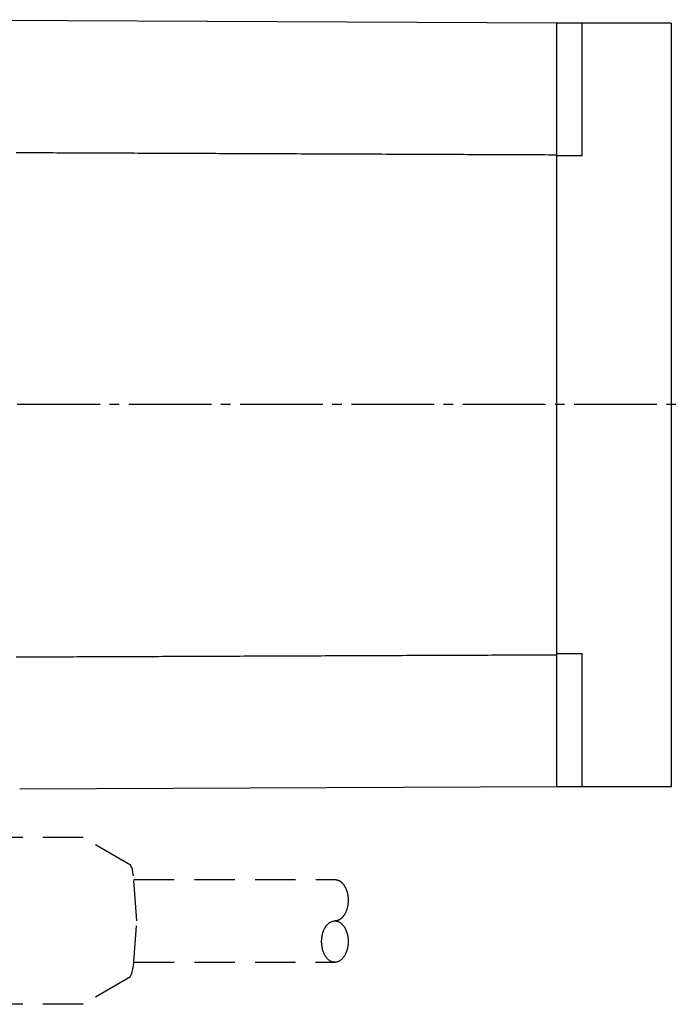
# Model space of a CAD drawing. Extents: x 25 to 376, y 110 to 242.
# Drawn here: x 189 to 240, y 115 to 192 of the extents above; entities that cross this region are included whole.
import ezdxf

# ---------------------------------------------------------------- set-up
doc = ezdxf.new("R2010")
doc.units = 0
doc.header["$LTSCALE"] = 0.5
doc.linetypes.add('CENTER', pattern=[17.5, 13, -1.5, 1.5, -1.5])
doc.linetypes.add('HIDDEN', pattern=[9.525, 6.35, -3.175])
doc.layers.get('0').update_dxf_attribs({"linetype": 'CONTINUOUS'})
for name, color, linetype in [('1', 7, 'CONTINUOUS'), ('CENTER', 1, 'CENTER'), ('HIDDEN', 6, 'HIDDEN')]:
    doc.layers.add(name, color=color, linetype=linetype)

# ---------------------------------------------------------------- blocks, each defined once
blk = doc.blocks.new('A$C3C4259C2')
at = {"layer": 'HIDDEN'}
for points in [[(0, 4.16, 0), (-0.01641, 4.15969, 0), (-0.032811, 4.15875, 0), (-0.049191, 4.15718, 0), (-0.065542, 4.15499, 0), (-0.081853, 4.15218, 0), (-0.098115, 4.14874, 0), (-0.114318, 4.14469, 0), (-0.130453, 4.14002, 0), (-0.146508, 4.13473, 0), (-0.162475, 4.12883, 0), (-0.178345, 4.12233, 0), (-0.194107, 4.11522, 0), (-0.209752, 4.10751, 0), (-0.225271, 4.09921, 0), (-0.240654, 4.09031, 0), (-0.255892, 4.08083, 0), (-0.270976, 4.07078, 0), (-0.285897, 4.06015, 0), (-0.300645, 4.04895, 0), (-0.315212, 4.0372, 0), (-0.32959, 4.02489, 0), (-0.343769, 4.01204, 0), (-0.357741, 3.99865, 0), (-0.371497, 3.98473, 0), (-0.38503, 3.97029, 0), (-0.398331, 3.95534, 0), (-0.411392, 3.93988, 0), (-0.424205, 3.92393, 0), (-0.436762, 3.9075, 0), (-0.449056, 3.89059, 0), (-0.46108, 3.87322, 0), (-0.472826, 3.85539, 0), (-0.484288, 3.83712, 0), (-0.495457, 3.81842, 0), (-0.506329, 3.7993, 0), (-0.516895, 3.77977, 0), (-0.52715, 3.75984, 0), (-0.537087, 3.73953, 0), (-0.546701, 3.71884, 0), (-0.555985, 3.69779, 0), (-0.564935, 3.6764, 0), (-0.573544, 3.65467, 0), (-0.581808, 3.63261, 0), (-0.589721, 3.61025, 0), (-0.597279, 3.5876, 0), (-0.604477, 3.56466, 0), (-0.611312, 3.54145, 0), (-0.617778, 3.51799, 0), (-0.623871, 3.49429, 0), (-0.629589, 3.47037, 0), (-0.634928, 3.44623, 0), (-0.639885, 3.4219, 0), (-0.644456, 3.39738, 0), (-0.648638, 3.3727, 0), (-0.65243, 3.34787, 0), (-0.655829, 3.32289, 0), (-0.658833, 3.2978, 0), (-0.66144, 3.2726, 0), (-0.663649, 3.24731, 0), (-0.665458, 3.22194, 0), (-0.666866, 3.19651, 0), (-0.667872, 3.17103, 0), (-0.668476, 3.14552, 0), (-0.668678, 3.12, 0), (-0.668476, 3.09448, 0), (-0.667872, 3.06897, 0), (-0.666866, 3.04349, 0), (-0.665458, 3.01806, 0), (-0.663649, 2.99269, 0), (-0.66144, 2.9674, 0), (-0.658833, 2.9422, 0), (-0.655829, 2.91711, 0), (-0.65243, 2.89213, 0), (-0.648638, 2.8673, 0), (-0.644456, 2.84262, 0), (-0.639885, 2.8181, 0), (-0.634928, 2.79377, 0), (-0.629589, 2.76963, 0), (-0.623871, 2.74571, 0), (-0.617778, 2.72201, 0), (-0.611312, 2.69855, 0), (-0.604477, 2.67534, 0), (-0.597279, 2.6524, 0), (-0.589721, 2.62975, 0), (-0.581808, 2.60739, 0), (-0.573544, 2.58533, 0), (-0.564935, 2.5636, 0), (-0.555985, 2.54221, 0), (-0.546701, 2.52116, 0), (-0.537087, 2.50047, 0), (-0.52715, 2.48016, 0), (-0.516895, 2.46023, 0), (-0.506329, 2.4407, 0), (-0.495457, 2.42158, 0), (-0.484288, 2.40288, 0), (-0.472826, 2.38461, 0), (-0.46108, 2.36678, 0), (-0.449056, 2.34941, 0), (-0.436762, 2.3325, 0), (-0.424205, 2.31607, 0), (-0.411392, 2.30012, 0), (-0.398331, 2.28466, 0), (-0.38503, 2.26971, 0), (-0.371497, 2.25527, 0), (-0.357741, 2.24135, 0), (-0.343769, 2.22796, 0), (-0.32959, 2.21511, 0), (-0.315212, 2.2028, 0), (-0.300645, 2.19105, 0), (-0.285897, 2.17985, 0), (-0.270976, 2.16922, 0), (-0.255892, 2.15917, 0), (-0.240654, 2.14969, 0), (-0.225271, 2.14079, 0), (-0.209752, 2.13249, 0), (-0.194107, 2.12478, 0), (-0.178345, 2.11767, 0), (-0.162475, 2.11117, 0), (-0.146508, 2.10527, 0), (-0.130453, 2.09998, 0), (-0.114318, 2.09531, 0), (-0.098115, 2.09126, 0), (-0.081853, 2.08782, 0), (-0.065542, 2.08501, 0), (-0.049191, 2.08282, 0), (-0.032811, 2.08125, 0), (-0.01641, 2.08031, 0), (0, 2.08, 0)], [(0, 0, 0), (0.032811, 0.001253, 0), (0.065542, 0.005008, 0), (0.098115, 0.011256, 0), (0.130453, 0.019983, 0), (0.162475, 0.031168, 0), (0.194107, 0.044782, 0), (0.225271, 0.060794, 0), (0.255892, 0.079165, 0), (0.285897, 0.099851, 0), (0.315212, 0.122802, 0), (0.343769, 0.147962, 0), (0.371497, 0.175272, 0), (0.398331, 0.204664, 0), (0.424205, 0.236069, 0), (0.449056, 0.269411, 0), (0.472826, 0.304609, 0), (0.495457, 0.341579, 0), (0.516895, 0.380231, 0), (0.537087, 0.420473, 0), (0.555985, 0.462207, 0), (0.573544, 0.505333, 0), (0.589721, 0.549747, 0), (0.604477, 0.595343, 0), (0.617778, 0.642009, 0), (0.629589, 0.689635, 0), (0.639885, 0.738104, 0), (0.648638, 0.787301, 0), (0.655829, 0.837106, 0), (0.66144, 0.8874, 0), (0.665458, 0.938062, 0), (0.667872, 0.98897, 0), (0.668678, 1.04, 0), (0.667872, 1.09103, 0), (0.665458, 1.14194, 0), (0.66144, 1.1926, 0), (0.655829, 1.24289, 0), (0.648638, 1.2927, 0), (0.639885, 1.3419, 0), (0.629589, 1.39037, 0), (0.617778, 1.43799, 0), (0.604477, 1.48466, 0), (0.589721, 1.53025, 0), (0.573544, 1.57467, 0), (0.555985, 1.61779, 0), (0.537087, 1.65953, 0), (0.516895, 1.69977, 0), (0.495457, 1.73842, 0), (0.472826, 1.77539, 0), (0.449056, 1.81059, 0), (0.424205, 1.84393, 0), (0.398331, 1.87534, 0), (0.371497, 1.90473, 0), (0.343769, 1.93204, 0), (0.315212, 1.9572, 0), (0.285897, 1.98015, 0), (0.255892, 2.00083, 0), (0.225271, 2.01921, 0), (0.194107, 2.03522, 0), (0.162475, 2.04883, 0), (0.130453, 2.06002, 0), (0.098115, 2.06874, 0), (0.065542, 2.07499, 0), (0.032811, 2.07875, 0), (0, 2.08, 0), (-0.032811, 2.07875, 0), (-0.065542, 2.07499, 0), (-0.098115, 2.06874, 0), (-0.130453, 2.06002, 0), (-0.162475, 2.04883, 0), (-0.194107, 2.03522, 0), (-0.225271, 2.01921, 0), (-0.255892, 2.00083, 0), (-0.285897, 1.98015, 0), (-0.315212, 1.9572, 0), (-0.343769, 1.93204, 0), (-0.371497, 1.90473, 0), (-0.398331, 1.87534, 0), (-0.424205, 1.84393, 0), (-0.449056, 1.81059, 0), (-0.472826, 1.77539, 0), (-0.495457, 1.73842, 0), (-0.516895, 1.69977, 0), (-0.537087, 1.65953, 0), (-0.555985, 1.61779, 0), (-0.573544, 1.57467, 0), (-0.589721, 1.53025, 0), (-0.604477, 1.48466, 0), (-0.617778, 1.43799, 0), (-0.629589, 1.39037, 0), (-0.639885, 1.3419, 0), (-0.648638, 1.2927, 0), (-0.655829, 1.24289, 0), (-0.66144, 1.1926, 0), (-0.665458, 1.14194, 0), (-0.667872, 1.09103, 0), (-0.668678, 1.04, 0), (-0.667872, 0.98897, 0), (-0.665458, 0.938062, 0), (-0.66144, 0.8874, 0), (-0.655829, 0.837106, 0), (-0.648638, 0.787301, 0), (-0.639885, 0.738104, 0), (-0.629589, 0.689635, 0), (-0.617778, 0.642009, 0), (-0.604477, 0.595343, 0), (-0.589721, 0.549747, 0), (-0.573544, 0.505333, 0), (-0.555985, 0.462207, 0), (-0.537087, 0.420473, 0), (-0.516895, 0.380231, 0), (-0.495457, 0.341579, 0), (-0.472826, 0.304609, 0), (-0.449056, 0.269411, 0), (-0.424205, 0.236069, 0), (-0.398331, 0.204664, 0), (-0.371497, 0.175272, 0), (-0.343769, 0.147962, 0), (-0.315212, 0.122802, 0), (-0.285897, 0.099851, 0), (-0.255892, 0.079165, 0), (-0.225271, 0.060794, 0), (-0.194107, 0.044782, 0), (-0.162475, 0.031168, 0), (-0.130453, 0.019983, 0), (-0.098115, 0.011256, 0), (-0.065542, 0.005008, 0), (-0.032811, 0.001253, 0), (0, 0, 0)]]:
    blk.add_polyline3d(points, dxfattribs=at)

msp = doc.modelspace()

# ---------------------------------------------------------------- linework, layer by layer
at = {"color": 5}
for p, q in [((231.245253, 192.02222), (170.245253, 192.288384)), ((231.245253, 132.02222), (231.245253, 192.02222)), ((240.245253, 192.02222), (231.245253, 192.02222)), ((233.245253, 181.581589), (233.245253, 192.02222)), ((240.245253, 192.02222), (240.245253, 132.02222)), ((233.245253, 181.581589), (231.245253, 181.581589)), ((233.245253, 142.462851), (231.245253, 142.462851)), ((233.245253, 132.02222), (233.245253, 142.462851)), ((231.245253, 132.02222), (189.043072, 131.838077)), ((240.245253, 132.02222), (231.245253, 132.02222))]:
    msp.add_line(p, q, dxfattribs=at)
for points in [[(231.245, 181.654, 0), (230.926, 181.655, 0), (230.607, 181.656, 0), (230.287, 181.657, 0), (229.968, 181.659, 0), (229.648, 181.66, 0), (229.329, 181.661, 0), (229.01, 181.663, 0), (228.69, 181.664, 0), (228.371, 181.665, 0), (228.052, 181.666, 0), (227.732, 181.668, 0), (227.413, 181.669, 0), (227.093, 181.67, 0), (226.774, 181.672, 0), (226.455, 181.673, 0), (226.135, 181.674, 0), (225.816, 181.676, 0), (225.497, 181.677, 0), (225.177, 181.678, 0), (224.858, 181.679, 0), (224.538, 181.681, 0), (224.219, 181.682, 0), (223.9, 181.683, 0), (223.58, 181.685, 0), (223.261, 181.686, 0), (222.942, 181.687, 0), (222.622, 181.688, 0), (222.303, 181.69, 0), (221.983, 181.691, 0), (221.664, 181.692, 0), (221.345, 181.694, 0), (221.025, 181.695, 0), (220.706, 181.696, 0), (220.387, 181.697, 0), (220.067, 181.699, 0), (219.748, 181.7, 0), (219.428, 181.701, 0), (219.109, 181.703, 0), (218.79, 181.704, 0), (218.47, 181.705, 0), (218.151, 181.706, 0), (217.832, 181.708, 0), (217.512, 181.709, 0), (217.193, 181.71, 0), (216.874, 181.712, 0), (216.554, 181.713, 0), (216.235, 181.714, 0), (215.915, 181.716, 0), (215.596, 181.717, 0), (215.277, 181.718, 0), (214.957, 181.719, 0), (214.638, 181.721, 0), (214.319, 181.722, 0), (213.999, 181.723, 0), (213.68, 181.725, 0), (213.36, 181.726, 0), (213.041, 181.727, 0), (212.722, 181.728, 0), (212.402, 181.73, 0), (212.083, 181.731, 0), (211.764, 181.732, 0), (211.444, 181.734, 0), (211.125, 181.735, 0), (210.805, 181.736, 0), (210.486, 181.737, 0), (210.167, 181.739, 0), (209.847, 181.74, 0), (209.528, 181.741, 0), (209.209, 181.743, 0), (208.889, 181.744, 0), (208.57, 181.745, 0), (208.25, 181.746, 0), (207.931, 181.748, 0), (207.612, 181.749, 0), (207.292, 181.75, 0), (206.973, 181.752, 0), (206.654, 181.753, 0), (206.334, 181.754, 0), (206.015, 181.756, 0), (205.696, 181.757, 0), (205.376, 181.758, 0), (205.057, 181.759, 0), (204.737, 181.761, 0), (204.418, 181.762, 0), (204.099, 181.763, 0), (203.779, 181.765, 0), (203.46, 181.766, 0), (203.141, 181.767, 0), (202.821, 181.768, 0), (202.502, 181.77, 0), (202.182, 181.771, 0), (201.863, 181.772, 0), (201.544, 181.774, 0), (201.224, 181.775, 0), (200.905, 181.776, 0), (200.586, 181.777, 0), (200.266, 181.779, 0), (199.947, 181.78, 0), (199.627, 181.781, 0), (199.308, 181.783, 0), (198.989, 181.784, 0), (198.669, 181.785, 0), (198.35, 181.786, 0), (198.031, 181.788, 0), (197.711, 181.789, 0), (197.392, 181.79, 0), (197.072, 181.792, 0), (196.753, 181.793, 0), (196.434, 181.794, 0), (196.114, 181.796, 0), (195.795, 181.797, 0), (195.476, 181.798, 0), (195.156, 181.799, 0), (194.837, 181.801, 0), (194.518, 181.802, 0), (194.198, 181.803, 0), (193.879, 181.805, 0), (193.559, 181.806, 0), (193.24, 181.807, 0), (192.921, 181.808, 0), (192.601, 181.81, 0), (192.282, 181.811, 0), (191.963, 181.812, 0), (191.643, 181.814, 0), (191.324, 181.815, 0), (191.004, 181.816, 0), (190.685, 181.817, 0), (190.366, 181.819, 0), (190.046, 181.82, 0), (189.727, 181.821, 0), (189.408, 181.823, 0), (189.088, 181.824, 0), (188.769, 181.825, 0)], [(188.769, 142.219, 0), (189.088, 142.221, 0), (189.408, 142.222, 0), (189.727, 142.223, 0), (190.046, 142.224, 0), (190.366, 142.226, 0), (190.685, 142.227, 0), (191.004, 142.228, 0), (191.324, 142.23, 0), (191.643, 142.231, 0), (191.963, 142.232, 0), (192.282, 142.233, 0), (192.601, 142.235, 0), (192.921, 142.236, 0), (193.24, 142.237, 0), (193.559, 142.239, 0), (193.879, 142.24, 0), (194.198, 142.241, 0), (194.518, 142.242, 0), (194.837, 142.244, 0), (195.156, 142.245, 0), (195.476, 142.246, 0), (195.795, 142.248, 0), (196.114, 142.249, 0), (196.434, 142.25, 0), (196.753, 142.252, 0), (197.072, 142.253, 0), (197.392, 142.254, 0), (197.711, 142.255, 0), (198.031, 142.257, 0), (198.35, 142.258, 0), (198.669, 142.259, 0), (198.989, 142.261, 0), (199.308, 142.262, 0), (199.627, 142.263, 0), (199.947, 142.264, 0), (200.266, 142.266, 0), (200.586, 142.267, 0), (200.905, 142.268, 0), (201.224, 142.27, 0), (201.544, 142.271, 0), (201.863, 142.272, 0), (202.182, 142.273, 0), (202.502, 142.275, 0), (202.821, 142.276, 0), (203.141, 142.277, 0), (203.46, 142.279, 0), (203.779, 142.28, 0), (204.099, 142.281, 0), (204.418, 142.282, 0), (204.737, 142.284, 0), (205.057, 142.285, 0), (205.376, 142.286, 0), (205.696, 142.288, 0), (206.015, 142.289, 0), (206.334, 142.29, 0), (206.654, 142.291, 0), (206.973, 142.293, 0), (207.292, 142.294, 0), (207.612, 142.295, 0), (207.931, 142.297, 0), (208.25, 142.298, 0), (208.57, 142.299, 0), (208.889, 142.301, 0), (209.209, 142.302, 0), (209.528, 142.303, 0), (209.847, 142.304, 0), (210.167, 142.306, 0), (210.486, 142.307, 0), (210.805, 142.308, 0), (211.125, 142.31, 0), (211.444, 142.311, 0), (211.764, 142.312, 0), (212.083, 142.313, 0), (212.402, 142.315, 0), (212.722, 142.316, 0), (213.041, 142.317, 0), (213.36, 142.319, 0), (213.68, 142.32, 0), (213.999, 142.321, 0), (214.319, 142.322, 0), (214.638, 142.324, 0), (214.957, 142.325, 0), (215.277, 142.326, 0), (215.596, 142.328, 0), (215.915, 142.329, 0), (216.235, 142.33, 0), (216.554, 142.331, 0), (216.874, 142.333, 0), (217.193, 142.334, 0), (217.512, 142.335, 0), (217.832, 142.337, 0), (218.151, 142.338, 0), (218.47, 142.339, 0), (218.79, 142.341, 0), (219.109, 142.342, 0), (219.428, 142.343, 0), (219.748, 142.344, 0), (220.067, 142.346, 0), (220.387, 142.347, 0), (220.706, 142.348, 0), (221.025, 142.35, 0), (221.345, 142.351, 0), (221.664, 142.352, 0), (221.983, 142.353, 0), (222.303, 142.355, 0), (222.622, 142.356, 0), (222.942, 142.357, 0), (223.261, 142.359, 0), (223.58, 142.36, 0), (223.9, 142.361, 0), (224.219, 142.362, 0), (224.538, 142.364, 0), (224.858, 142.365, 0), (225.177, 142.366, 0), (225.497, 142.368, 0), (225.816, 142.369, 0), (226.135, 142.37, 0), (226.455, 142.371, 0), (226.774, 142.373, 0), (227.093, 142.374, 0), (227.413, 142.375, 0), (227.732, 142.377, 0), (228.052, 142.378, 0), (228.371, 142.379, 0), (228.69, 142.381, 0), (229.01, 142.382, 0), (229.329, 142.383, 0), (229.648, 142.384, 0), (229.968, 142.386, 0), (230.287, 142.387, 0), (230.607, 142.388, 0), (230.926, 142.39, 0), (231.245, 142.391, 0)]]:
    msp.add_polyline3d(points, dxfattribs=at)
at = {"layer": 'CENTER'}
msp.add_line((274.107088, 162.043758), (135.931861, 162.043758), dxfattribs=at)
at = {"layer": 'HIDDEN'}
for p, q in [((194.04252, 128.021454), (187.998956, 128.021454)), ((197.747041, 125.86115), (194.04252, 128.021454)), ((198.013777, 124.72222), (213.821638, 124.72222)), ((198.010685, 118.22222), (213.821638, 118.22222)), ((197.747041, 117.08329), (194.041206, 114.92222)), ((194.041206, 114.92222), (178.695253, 114.92222))]:
    msp.add_line(p, q, dxfattribs=at)
for points in [[(198.245253, 121.488655), (197.994853, 125.029299), (197.946366, 125.290419), (197.894727, 125.507042), (197.842319, 125.671921), (197.786266, 125.794108), (197.747041, 125.86115)], [(197.747041, 117.08329), (197.78357, 117.174812), (197.839698, 117.294636), (197.893921, 117.463499), (197.943983, 117.671751), (197.992633, 117.930825), (198.245253, 121.488655)]]:
    msp.add_lwpolyline(points, dxfattribs=at)

# ---------------------------------------------------------------- block references
at = {"layer": '1', "xscale": -1.561578, "yscale": 1.561577, "zscale": 1.561578}
msp.add_blockref('A$C3C4259C2', (213.810892, 118.224615), dxfattribs=at)

doc.saveas('drawing.dxf')
